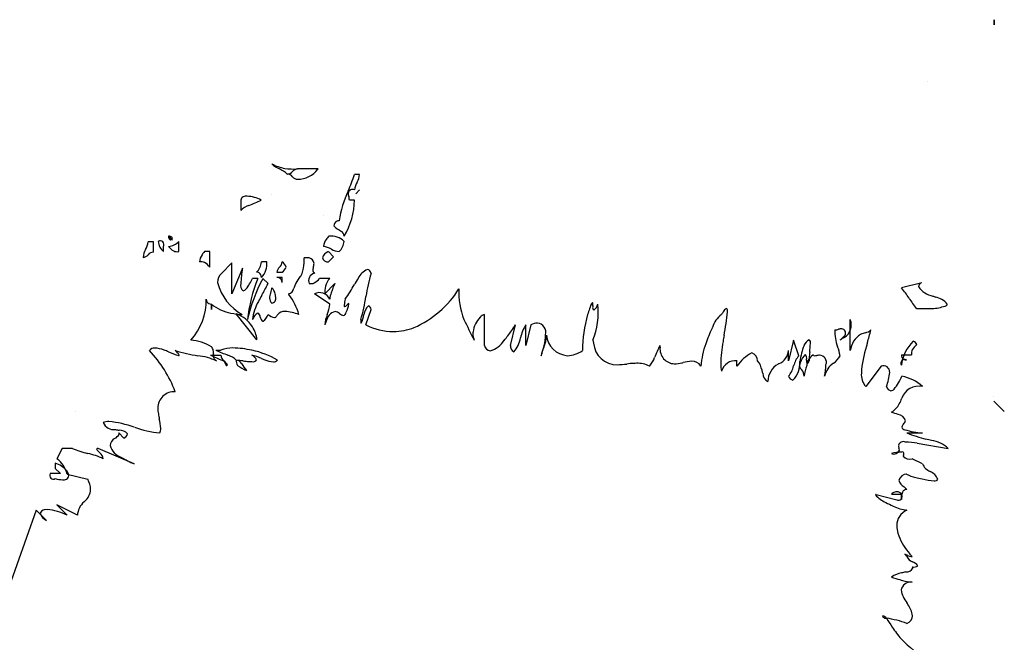
# Model space of a CAD drawing. Extents: x 0.3 to 28.6, y -0.2 to 10.9.
# Drawn here: x 4.5 to 5.4, y 6.7 to 7.3 of the extents above; entities that cross this region are included whole.
import ezdxf

# ---------------------------------------------------------------- set-up
doc = ezdxf.new("R2010")
doc.units = 0
doc.layers.add('DEFAULT_255_2_778', color=255, linetype='CONTINUOUS')

msp = doc.modelspace()

# ---------------------------------------------------------------- linework, layer by layer
at = {"layer": 'DEFAULT_255_2_778'}
for p, q in [((5.41272, 7.328), (5.41272, 7.3229)), ((5.41272, 7.3229), (5.41272, 7.328)), ((5.34712, 7.2674), (5.34712, 7.2674)), ((4.75282, 7.1822), (4.73272, 7.1822)), ((4.75253, 7.18191), (4.75282, 7.1822)), ((4.75282, 7.1822), (4.75282, 7.1822)), ((4.72272, 7.1772), (4.72272, 7.1772)), ((4.79332, 7.1769), (4.78832, 7.1769)), ((4.78832, 7.1769), (4.78832, 7.1769)), ((4.78218, 7.16069), (4.78214, 7.16058)), ((4.79332, 7.1618), (4.78957, 7.15805)), ((4.78957, 7.15805), (4.79332, 7.1618)), ((4.79332, 7.1618), (4.79332, 7.1618)), ((4.67722, 7.1518), (4.67722, 7.1417)), ((4.70762, 7.1568), (4.70762, 7.1568)), ((4.78832, 7.1518), (4.78332, 7.1518)), ((4.67722, 7.1417), (4.67722, 7.1417)), ((4.75812, 7.1364), (4.75812, 7.1364)), ((4.59172, 7.1115), (4.59172, 7.1115)), ((4.59672, 7.1115), (4.59672, 7.1115)), ((4.60682, 7.1166), (4.60682, 7.1166)), ((4.61682, 7.1015), (4.61682, 7.1115)), ((4.59202, 7.111), (4.58692, 7.111)), ((4.59202, 7.101), (4.59202, 7.111)), ((4.60182, 7.1015), (4.60182, 7.1065)), ((4.60682, 7.1065), (4.60682, 7.1065)), ((4.75812, 7.1065), (4.75812, 7.1065)), ((4.58192, 7.0959), (4.58192, 7.0959)), ((4.64702, 7.1015), (4.64202, 7.1015)), ((4.64702, 7.0864), (4.64702, 7.1015)), ((4.64702, 7.1015), (4.64702, 7.1015)), ((4.74412, 7.0954), (4.73912, 7.0954)), ((4.76792, 7.0965), (4.76292, 7.1015)), ((4.76292, 7.0914), (4.76792, 7.0965)), ((4.66872, 7.0904), (4.65862, 7.0803)), ((4.66872, 7.0602), (4.66872, 7.0904)), ((4.67882, 7.0853), (4.66872, 7.0602)), ((4.70262, 7.0914), (4.69752, 7.0914)), ((4.71762, 7.0914), (4.71762, 7.0914)), ((4.76292, 7.0914), (4.76292, 7.0914)), ((4.69382, 7.0753), (4.68882, 7.0753)), ((4.69252, 7.0814), (4.69252, 7.0814)), ((4.69892, 7.0753), (4.69877, 7.075)), ((4.70392, 7.0703), (4.69892, 7.0753)), ((4.71262, 7.0814), (4.71762, 7.0814)), ((4.71762, 7.0763), (4.71262, 7.0763)), ((4.71262, 7.0763), (4.71262, 7.0763)), ((4.71762, 7.0713), (4.71762, 7.0763)), ((4.76422, 7.0753), (4.75422, 7.0753)), ((4.76922, 7.0703), (4.75922, 7.0602)), ((5.34212, 7.0711), (5.32202, 7.066)), ((5.32202, 7.066), (5.32202, 7.066)), ((4.76422, 7.0502), (4.74912, 7.0602)), ((4.64862, 7.0502), (4.64862, 7.0451)), ((4.64862, 7.0451), (4.64862, 7.0502)), ((4.70762, 7.0512), (4.70762, 7.0512)), ((4.79942, 7.03), (4.80442, 7.0451)), ((5.33702, 7.0459), (5.35212, 7.0459)), ((4.69302, 7.0155), (4.67292, 7.0406)), ((4.91532, 7.0099), (4.91532, 7.0401)), ((5.27222, 7.0049), (5.27222, 7.0351)), ((4.94042, 7.0099), (4.94552, 7.03)), ((4.96052, 7.03), (4.95552, 7.0099)), ((4.95552, 7.0099), (4.95552, 7.03)), ((4.69302, 7.0155), (4.69302, 7.0155)), ((5.26222, 7.015), (5.26722, 7.02)), ((5.21692, 7.015), (5.21192, 6.9949)), ((5.22192, 6.9999), (5.21692, 7.015)), ((4.64782, 7.0004), (4.65782, 7.0004)), ((4.65282, 7.0054), (4.65782, 7.0054)), ((4.68802, 7.0004), (4.68802, 7.0004)), ((5.21192, 6.9949), (5.21192, 7.0049)), ((5.32202, 7.0007), (5.33202, 7.0007)), ((4.66292, 6.9904), (4.66292, 6.9904)), ((5.16162, 6.9898), (5.16162, 6.9949)), ((5.22305, 6.99427), (5.22301, 6.99405)), ((5.30242, 6.9898), (5.28732, 6.9697)), ((5.32202, 6.9906), (5.32202, 6.9906)), ((5.41242, 6.9605), (5.41242, 6.9605)), ((5.42252, 6.9454), (5.41242, 6.9554)), ((5.41242, 6.9554), (5.42252, 6.9454)), ((4.51632, 6.9454), (4.51632, 6.9454)), ((5.42252, 6.9454), (5.42252, 6.9454)), ((4.56312, 6.9195), (4.55812, 6.9245)), ((5.32752, 6.9245), (5.34262, 6.9245)), ((5.33762, 6.9144), (5.36772, 6.9094)), ((4.50282, 6.9094), (4.49782, 6.8993)), ((4.51292, 6.9094), (4.50282, 6.9094)), ((4.52797, 6.90438), (4.52782, 6.90442)), ((4.57322, 6.8943), (4.53802, 6.9094)), ((4.49622, 6.8948), (4.49622, 6.8898)), ((5.34262, 6.8943), (5.33252, 6.8993)), ((4.50122, 6.8848), (4.49122, 6.8848)), ((4.49122, 6.8848), (4.49122, 6.8848)), ((4.49622, 6.8898), (4.50122, 6.8848)), ((4.50782, 6.8843), (4.52792, 6.8792)), ((5.29742, 6.8642), (5.31752, 6.8591)), ((5.31242, 6.8647), (5.32252, 6.8647)), ((5.32222, 6.8594), (5.32222, 6.8644)), ((5.32222, 6.8644), (5.32222, 6.8594)), ((5.32252, 6.8647), (5.32252, 6.8647)), ((4.51792, 6.844), (4.49782, 6.8541)), ((4.49782, 6.8541), (4.50782, 6.844)), ((4.47772, 6.8491), (4.39722, 6.6226)), ((4.48772, 6.839), (4.47772, 6.8491)), ((5.32672, 6.8496), (5.32672, 6.8496))]:
    msp.add_line(p, q, dxfattribs=at)
for centre, radius, start, end in [((4.72784, 7.22503), 0.0429, 241.86946, 259.69288), ((4.72557, 7.20603), 0.02603, 226.37038, 246.33826), ((4.70428, 7.15747), 0.027, 46.92758, 66.30382), ((4.73024, 7.25873), 0.07658, 262.44293, 271.85501), ((4.7226, 7.18369), 0.00649, 271.06981, 322.06047), ((4.7226, 7.18369), 0.00649, 271.06981, 322.06047), ((4.73284, 7.1757), 0.00649, 91.06981, 142.06047), ((4.73284, 7.1757), 0.00649, 91.06981, 142.06047), ((4.73231, 7.19783), 0.02573, 270.90579, 321.78664), ((4.72258, 7.17074), 0.00645, 37.20355, 88.7532), ((4.73286, 7.17855), 0.00645, 217.20355, 268.7532), ((4.50746, 7.27395), 0.29715, 337.59345, 340.93621), ((4.80631, 7.16003), 0.01808, 148.97258, 174.38546), ((4.77532, 7.17867), 0.01808, 328.97258, 354.38546), ((4.87426, 7.11636), 0.10219, 154.36171, 171.42445), ((4.78642, 7.15771), 0.0045, 65.1163, 167.33485), ((4.6821, 7.15074), 0.005, 74.0293, 167.79715), ((4.68195, 7.12251), 0.03307, 62.31869, 87.35542), ((4.64092, 7.26772), 0.12891, 290.11867, 295.94336), ((4.71665, 7.15331), 0.07169, 329.19155, 358.78842), ((4.7953, 7.15969), 0.01331, 184.25446, 198.40246), ((4.76913, 7.15122), 0.0142, 2.31989, 17.47832), ((4.69257, 7.12586), 0.02206, 109.35557, 134.11319), ((4.77288, 7.12711), 0.0045, 85.68269, 153.80658), ((4.77445, 7.12637), 0.00623, 154.03284, 177.89494), ((4.79334, 7.15391), 0.03711, 227.39509, 240.55011), ((4.77265, 7.11659), 0.00557, 0.02765, 63.9836), ((4.59854, 7.10825), 0.00372, 331.82942, 119.3048), ((4.61199, 7.11298), 0.01534, 185.56232, 228.47971), ((4.61166, 7.1163), 0.00485, 176.45115, 219.74048), ((4.6071, 7.11196), 0.00464, 48.9321, 93.51036), ((4.60281, 7.11155), 0.00644, 14.79393, 51.54692), ((59.48332, 60.91334), 76.84738, 224.4307367, 224.4347305), ((59.48332, 60.91334), 76.84738, 224.4307367, 224.4347305), ((4.61183, 7.12038), 0.00628, 217.05772, 254.51351), ((4.60536, 7.12191), 0.01549, 275.40379, 317.72631), ((4.60885, 7.11396), 0.0012, 219.52071, 262.3048), ((4.60869, 7.11313), 0.000356, 270.28648, 11.21901), ((4.60934, 7.11453), 0.00124, 7.24796, 49.03431), ((4.61021, 7.11468), 0.000354, 259.75364, 0.96995), ((4.7716, 7.10542), 0.01355, 143.81342, 174.23388), ((4.78007, 7.10045), 0.02334, 136.22523, 146.23531), ((4.76546, 7.0986), 0.01814, 45.32657, 97.11745), ((4.7628, 7.11295), 0.01549, 312.27369, 354.59621), ((4.59978, 7.09422), 0.01795, 148.90308, 174.62343), ((4.56913, 7.11274), 0.01787, 328.79592, 354.39192), ((4.62473, 7.12193), 0.02365, 220.73804, 236.89016), ((4.61561, 7.11218), 0.01075, 249.31678, 276.43289), ((4.76555, 7.1065), 0.00743, 177.77546, 179.99963), ((4.75644, 7.08863), 0.01795, 58.90308, 84.62343), ((4.77496, 7.11928), 0.01787, 238.79592, 264.39192), ((4.58178, 7.10235), 0.00645, 271.21148, 322.37273), ((4.59213, 7.09442), 0.00658, 90.98388, 142.25764), ((4.65027, 7.09057), 0.01328, 144.08001, 176.41669), ((4.65812, 7.0861), 0.02228, 136.28687, 146.61832), ((4.67754, 7.09418), 0.06159, 351.75246, 1.13043), ((4.74243, 7.0892), 0.00642, 5.61016, 74.79649), ((4.76463, 7.09385), 0.00771, 107.16692, 167.55188), ((4.76224, 7.09663), 0.00526, 192.32396, 276.26269), ((4.77464, 7.07779), 0.02645, 116.3127, 117.68875), ((4.63822, 7.08072), 0.01075, 69.31678, 96.43289), ((4.6291, 7.07097), 0.02365, 40.73804, 56.89016), ((4.78846, 7.06751), 0.11108, 170.78672, 178.61171), ((4.6821, 7.09285), 0.01549, 312.27369, 354.59621), ((4.68432, 7.08917), 0.01843, 315.72497, 6.95023), ((4.71911, 7.08128), 0.00649, 127.93953, 178.93019), ((4.71112, 7.09152), 0.00649, 307.93953, 358.93019), ((4.71219, 7.08328), 0.00976, 18.6062, 56.22538), ((4.71219, 7.08951), 0.00976, 303.77462, 341.3938), ((4.72022, 7.08732), 0.01838, 319.12473, 353.8258), ((4.75892, 7.08309), 0.0113, 161.11375, 177.04987), ((4.7522, 7.08366), 0.00457, 179.86092, 227.54695), ((4.71615, 7.09622), 0.03345, 343.56166, 345.50685), ((4.74066, 7.09001), 0.00816, 344.61338, 358.74302), ((4.80744, 7.06819), 0.01711, 112.14798, 155.49115), ((4.80023, 7.0799), 0.00421, 5.46707, 79.64714), ((4.66711, 7.07124), 0.01242, 133.18312, 179.86326), ((4.83955, 7.0177), 0.15671, 158.43554, 173.6261), ((4.84543, 6.9973), 0.16598, 152.08581, 166.83622), ((4.61778, 7.11046), 0.07926, 331.40301, 333.66582), ((4.69284, 7.07692), 0.00449, 25.42934, 94.09913), ((4.69106, 7.07606), 0.00646, 2.05447, 25.48825), ((4.71296, 7.07181), 0.0045, 26.19342, 94.31731), ((4.71139, 7.07107), 0.00623, 2.10506, 25.96716), ((4.74773, 7.06269), 0.01856, 137.19969, 159.73456), ((4.75092, 7.07314), 0.00738, 104.16706, 202.70284), ((4.73627, 7.09104), 0.02387, 302.47618, 318.73337), ((4.77511, 7.06394), 0.01574, 133.81507, 166.00279), ((4.90987, 6.99739), 0.14139, 146.56941, 149.41743), ((4.94517, 7.0373), 0.14717, 163.01473, 172.03506), ((4.7027, 7.08349), 0.04954, 194.28217, 241.17147), ((4.68278, 7.06812), 0.00575, 158.73983, 236.90039), ((4.67661, 7.07142), 0.00867, 290.45515, 334.07139), ((4.63823, 7.09901), 0.05583, 325.80323, 331.67773), ((4.37488, 7.24015), 0.37029, 330.68007, 332.69674), ((4.69117, 7.0673), 0.01648, 338.54818, 356.52225), ((4.69803, 7.05712), 0.01327, 13.05981, 43.77102), ((4.72236, 7.06668), 0.00669, 284.31967, 352.25927), ((4.95066, 6.97921), 0.23797, 157.80273, 158.6679), ((4.74531, 7.08121), 0.01098, 263.75778, 290.14564), ((4.79013, 7.06144), 0.03094, 168.23581, 182.29975), ((4.82355, 7.04195), 0.06119, 158.25203, 161.48767), ((4.84548, 7.03331), 0.08476, 154.1286, 158.32162), ((4.68297, 7.1252), 0.1191, 323.9987, 332.01925), ((4.80686, 7.11709), 0.0982, 293.85564, 328.0962), ((4.96091, 7.06142), 0.0708, 176.94206, 201.64408), ((5.27101, 7.02011), 0.06862, 31.48991, 41.97579), ((5.34342, 7.06637), 0.0049, 105.46258, 167.82297), ((5.35735, 7.08067), 0.02298, 215.47623, 258.45543), ((4.58646, 7.05373), 0.05717, 317.35399, 1.47132), ((4.6481, 7.05486), 0.0045, 175.68269, 243.80658), ((4.87836, 6.95981), 0.20598, 151.27093, 153.15038), ((4.71591, 7.05606), 0.01052, 165.2119, 179.1236), ((4.71221, 7.05623), 0.00682, 180.0804, 227.6278), ((4.73939, 7.04994), 0.03478, 160.98663, 165.33176), ((4.70679, 7.05582), 0.0047, 280.16726, 12.9202), ((4.69764, 7.0568), 0.01373, 0.29471, 13.96684), ((4.7967, 7.09651), 0.08124, 206.54743, 206.99894), ((4.66981, 7.02002), 0.06736, 17.34022, 36.01076), ((4.75427, 7.05044), 0.01103, 25.5296, 117.8282), ((4.78586, 7.05384), 0.02168, 159.64698, 176.40293), ((4.8067, 7.04731), 0.0285, 163.93623, 176.25165), ((4.65366, 7.07809), 0.14717, 343.01473, 352.03506), ((5.38803, 7.09179), 0.06862, 211.48991, 221.97579), ((5.97643, 8.57503), 1.64009, 247.64943, 247.74886), ((5.35113, 7.03679), 0.02073, 40.617, 78.17111), ((4.64885, 7.05642), 0.00623, 244.03284, 267.89494), ((4.67598, 7.08525), 0.04447, 232.02983, 259.25792), ((4.7328, 7.03061), 0.04421, 149.80898, 174.18087), ((4.72546, 7.05443), 0.03898, 338.42841, 353.76627), ((4.77923, 7.04878), 0.00104, 157.86256, 250.71533), ((4.77798, 7.05101), 0.00333, 285.73135, 320.49324), ((4.74661, 7.05785), 0.03699, 335.2921, 348.30474), ((4.76253, 7.06776), 0.02609, 313.67991, 314.81425), ((4.78525, 7.04584), 0.00551, 118.17516, 141.78391), ((4.78259, 7.05044), 0.000265, 339.37538, 77.23751), ((4.81017, 7.03885), 0.01269, 130.1239, 174.3653), ((4.80039, 7.04485), 0.00403, 3.50468, 66.62985), ((5.29022, 6.94881), 0.28919, 160.42899, 161.59924), ((5.03231, 7.04272), 0.01487, 142.46637, 168.51592), ((5.01631, 7.04981), 0.00465, 348.66318, 25.08019), ((5.0248, 7.04697), 0.00407, 165.01487, 221.78685), ((5.129, 7.04873), 0.10813, 179.91051, 180.37631), ((4.95148, 7.04281), 0.0748, 338.16725, 5.66379), ((5.02176, 7.04485), 0.0006, 270.79888, 289.57269), ((5.01284, 7.05468), 0.01383, 311.27607, 341.07511), ((5.15391, 7.04015), 0.0063, 114.5454, 156.047), ((5.14992, 7.04383), 0.00247, 340.29469, 56.1515), ((5.34871, 7.09754), 0.05176, 273.77566, 288.11801), ((5.36434, 7.05091), 0.00261, 280.30642, 345.89565), ((4.67976, 7.09022), 0.05013, 256.06382, 268.9204), ((4.66362, 7.01284), 0.02927, 31.29675, 71.47286), ((4.74337, 7.00769), 0.06105, 152.41437, 153.32455), ((4.69772, 7.03367), 0.00877, 116.08896, 164.85524), ((4.6915, 7.03727), 0.00488, 3.78813, 60.97302), ((4.70124, 7.03792), 0.00488, 183.78813, 240.97302), ((4.69308, 7.04325), 0.01128, 301.86436, 343.78202), ((4.71254, 7.05042), 0.01345, 230.12062, 259.78714), ((4.71005, 7.03976), 0.00258, 272.46738, 334.32432), ((4.74261, 7.0193), 0.03589, 144.58882, 147.38989), ((4.71941, 7.0354), 0.00766, 83.14231, 142.23979), ((4.71786, 6.99729), 0.04579, 69.20803, 86.91472), ((4.79797, 7.02576), 0.03898, 158.42841, 173.76627), ((4.77275, 7.03124), 0.01225, 106.30195, 169.38709), ((4.76849, 7.03495), 0.00809, 49.7867, 84.19973), ((4.77891, 7.04689), 0.00776, 227.93964, 259.59144), ((4.77745, 7.04176), 0.0025, 271.36765, 318.32769), ((4.4806, 7.15919), 0.32158, 338.26311, 338.70144), ((4.80021, 7.03398), 0.0059, 169.09785, 203.36921), ((4.75898, 7.04795), 0.03936, 335.51251, 348.4826), ((5.27083, 7.20965), 0.4142, 204.89184, 208.03045), ((4.92998, 7.01953), 0.02625, 136.69536, 171.9129), ((4.91647, 7.03297), 0.00722, 99.21268, 140.79666), ((5.14428, 7.00389), 0.13346, 164.26126, 179.56972), ((5.16127, 7.02025), 0.02473, 126.62003, 163.15982), ((5.19376, 7.01223), 0.05485, 146.24397, 149.46484), ((4.93966, 7.06115), 0.21338, 348.7971, 355.06153), ((5.13329, 7.04298), 0.01895, 359.40954, 0.04962), ((5.25875, 7.0299), 0.01443, 301.88674, 21.09291), ((4.66604, 7.01311), 0.02708, 5.06002, 33.4803), ((4.69887, 7.03478), 0.00113, 270.04343, 278.71205), ((4.82802, 7.00283), 0.07397, 155.50614, 158.4527), ((4.82691, 7.08472), 0.06124, 243.32608, 269.44307), ((4.8262, 7.07994), 0.05645, 270.11594, 291.1527), ((4.71233, 7.18665), 0.28092, 324.65136, 326.107), ((4.99256, 7.00718), 0.04351, 148.36788, 166.73378), ((4.96737, 7.01734), 0.01439, 92.07989, 118.44192), ((4.96606, 7.02273), 0.00903, 344.2084, 85.00923), ((5.27655, 6.96201), 0.15358, 155.0912, 161.17276), ((5.24939, 6.9742), 0.1238, 154.54416, 154.91272), ((5.30562, 7.0242), 0.04851, 179.05823, 198.68445), ((5.25655, 7.03982), 0.01483, 272.18899, 286.83733), ((5.26507, 7.01243), 0.01385, 94.1162, 107.76805), ((5.26316, 7.02187), 0.00447, 335.19694, 78.11706), ((5.2845, 7.03399), 0.01192, 282.3045, 311.00262), ((4.88758, 7.12866), 0.4178, 343.84261, 345.63391), ((4.92194, 7.02107), 0.01808, 173.16139, 179.9084), ((4.91739, 7.0209), 0.01353, 179.15259, 205.86049), ((4.82239, 7.10791), 0.1456, 320.28451, 324.86701), ((4.92686, 7.02016), 0.02355, 315.83803, 352.69914), ((4.90721, 7.02339), 0.06762, 339.6719, 357.35466), ((4.94479, 7.0202), 0.03083, 336.76494, 359.62657), ((4.99777, 7.02209), 0.02225, 185.39888, 265.71099), ((5.81711, 6.90767), 0.67746, 170.48167, 170.98461), ((5.23718, 7.00549), 0.01108, 117.3383, 156.57706), ((5.23041, 7.01282), 0.00303, 340.5707, 56.25168), ((5.27118, 7.00551), 0.01305, 111.62321, 133.40029), ((5.29312, 7.00259), 0.02103, 121.07569, 173.71736), ((5.29464, 6.99405), 0.0293, 105.039, 114.97886), ((4.59269, 7.00233), 0.00507, 82.68803, 149.59049), ((4.59158, 6.97776), 0.02965, 68.50465, 86.59805), ((4.62733, 6.97711), 0.0379, 55.84648, 88.20013), ((4.64433, 7.00389), 0.00626, 10.37431, 47.01933), ((4.66825, 6.97973), 0.0277, 87.13608, 112.12086), ((4.66837, 6.91936), 0.08805, 76.96763, 89.17951), ((4.92137, 7.01067), 0.0061, 187.24314, 263.72699), ((4.91395, 7.02784), 0.0242, 286.20865, 327.6158), ((4.94742, 7.00971), 0.007, 178.53152, 238.41885), ((4.99443, 6.99703), 0.02398, 152.69961, 173.14416), ((5.09703, 7.03385), 0.07841, 193.91096, 196.01495), ((5.04429, 7.01374), 0.02268, 183.86494, 271.15341), ((5.20046, 6.95485), 0.12681, 154.27344, 160.10269), ((5.14547, 7.01828), 0.05984, 188.05744, 189.97581), ((5.10101, 7.00648), 0.01455, 174.34702, 267.31572), ((5.20294, 6.98443), 0.07671, 159.27797, 175.98812), ((5.30047, 6.98664), 0.15486, 169.889, 178.07463), ((5.29117, 6.98531), 0.0687, 159.02981, 172.50741), ((5.14168, 7.01463), 0.09163, 353.07523, 358.23562), ((5.23103, 6.99557), 0.03149, 7.89371, 24.558), ((5.38972, 6.97633), 0.10692, 162.03995, 176.51072), ((6.24576, 6.74129), 0.99455, 164.18138, 164.36686), ((5.36253, 6.98505), 0.04089, 134.97387, 172.20026), ((5.3427, 7.0019), 0.01075, 159.31678, 186.43289), ((5.35245, 6.99278), 0.02365, 130.73804, 146.89016), ((5.3326, 7.00952), 0.00458, 14.94725, 76.96773), ((4.49449, 6.91837), 0.12763, 21.28037, 42.67926), ((4.56964, 6.9131), 0.09791, 67.64407, 70.42301), ((4.63206, 7.05537), 0.05752, 244.03878, 254.4888), ((4.65925, 7.15573), 0.15764, 253.09721, 261.30845), ((4.60459, 6.99387), 0.01412, 27.15893, 51.29715), ((4.61678, 7.0003), 0.000372, 253.25296, 355.77879), ((4.62632, 6.93117), 0.06933, 66.81014, 82.44668), ((4.79473, 7.31714), 0.34916, 245.11776, 247.14559), ((4.65534, 6.99951), 0.00493, 176.61944, 249.56957), ((4.67241, 6.99946), 0.02199, 174.38046, 179.10486), ((4.64215, 7.00356), 0.00847, 359.52829, 9.95929), ((4.62813, 7.00378), 0.0225, 354.4635, 359.24604), ((4.70985, 7.12504), 0.13254, 244.51274, 250.11973), ((4.66707, 7.00191), 0.00938, 189.25681, 230.13276), ((4.65761, 6.9796), 0.022, 45.89245, 70.97053), ((4.68444, 6.992), 0.00913, 23.79616, 66.91902), ((4.68126, 6.96434), 0.03669, 63.59767, 79.39442), ((4.6727, 6.92843), 0.07827, 58.82836, 78.56126), ((4.73931, 7.09937), 0.11037, 247.78384, 249.49852), ((4.99515, 7.02686), 0.02698, 272.02464, 305.49554), ((5.05951, 7.00558), 0.02299, 317.67539, 340.78072), ((5.1946, 6.96713), 0.04002, 117.75702, 145.49585), ((5.17319, 6.99447), 0.00853, 2.88404, 71.10543), ((5.19654, 7.00627), 0.01543, 293.23119, 354.89876), ((5.24139, 6.98394), 0.02517, 140.66564, 166.43243), ((5.2427, 6.98675), 0.02046, 140.02398, 170.30743), ((5.22875, 6.99855), 0.0022, 100.0815, 142.10352), ((5.22534, 6.99758), 0.00435, 343.68902, 45.93238), ((5.10814, 6.99565), 0.12137, 359.92295, 0.33785), ((5.24435, 6.98859), 0.01478, 125.97414, 173.85032), ((5.31426, 6.99316), 0.08226, 173.4171, 178.78967), ((6.1868, 6.90603), 0.95913, 174.16249, 174.22212), ((5.23557, 6.99863), 0.00192, 41.02042, 87.11533), ((5.23639, 7.02185), 0.02196, 271.62382, 277.96458), ((5.24329, 6.96952), 0.03082, 93.56109, 97.18651), ((5.24213, 6.98636), 0.01394, 90.09854, 93.10129), ((5.24206, 6.99347), 0.00684, 339.9238, 89.58311), ((5.24625, 7.00738), 0.01763, 302.37948, 334.87744), ((5.32526, 6.99242), 0.00372, 61.82942, 209.3048), ((5.32825, 7.00093), 0.00623, 182.10506, 205.96716), ((5.32668, 7.00018), 0.0045, 206.19342, 274.31731), ((4.65766, 6.99035), 0.00526, 0.54347, 73.92694), ((4.65311, 6.98456), 0.01289, 29.69622, 51.91211), ((4.66333, 6.99139), 0.00107, 247.56706, 335.72823), ((4.67889, 6.99423), 0.00609, 168.94756, 218.7266), ((4.66807, 6.90844), 0.08709, 82.42586, 86.81071), ((4.67293, 6.98972), 0.00568, 25.96638, 90.17525), ((4.69855, 7.02244), 0.04026, 232.68237, 247.30665), ((4.71176, 7.01125), 0.03872, 209.4578, 222.0777), ((4.70051, 7.18272), 0.18912, 263.63861, 264.51087), ((4.68884, 7.05635), 0.06221, 264.06935, 269.26276), ((4.68937, 6.99814), 0.00421, 251.61247, 324.25443), ((4.71084, 7.02024), 0.0263, 247.20651, 266.23677), ((4.70949, 6.99961), 0.00563, 266.22792, 311.4868), ((5.04294, 7.08009), 0.08904, 271.15984, 277.16885), ((5.06871, 6.8646), 0.12799, 93.55123, 96.57629), ((5.06373, 6.93898), 0.05345, 90.09055, 93.15993), ((5.06446, 6.96495), 0.02749, 64.67165, 91.69607), ((5.0609, 7.00481), 0.02145, 315.57354, 316.68523), ((5.09908, 7.03064), 0.03871, 271.84156, 283.21072), ((5.02434, 7.39907), 0.41463, 281.63136, 281.7724), ((5.11925, 6.95122), 0.04319, 92.45654, 103.82459), ((5.11804, 6.98446), 0.00994, 32.50529, 93.67258), ((5.16931, 6.99102), 0.02363, 178.0074, 195.28082), ((5.16013, 6.98079), 0.01419, 83.96546, 163.58945), ((5.16398, 6.98102), 0.02252, 11.79752, 38.03018), ((5.21109, 6.97479), 0.01927, 118.58635, 180.26918), ((5.24482, 6.90547), 0.09634, 115.96888, 116.4758), ((5.19245, 6.99575), 0.02517, 320.66564, 346.43243), ((5.19892, 6.99284), 0.02412, 316.00345, 2.87486), ((5.22693, 6.99028), 0.0044, 181.12155, 225.57413), ((4.55542, 6.39299), 0.89433, 41.54383, 41.63305), ((5.34429, 6.95559), 0.11974, 163.21137, 168.33666), ((5.23415, 6.99439), 0.00476, 166.74439, 209.91048), ((5.22685, 6.99634), 0.00536, 306.27467, 344.38468), ((5.26712, 6.97553), 0.02045, 123.95733, 167.94737), ((5.18878, 6.99256), 0.05972, 347.66183, 358.62217), ((5.30441, 6.98383), 0.00629, 358.13546, 108.48682), ((4.35976, 6.74849), 0.85962, 15.81422, 16.01335), ((5.19598, 6.98283), 0.00914, 180.50069, 242.89049), ((5.21788, 6.98238), 0.0065, 203.43571, 255.72116), ((5.21837, 6.98027), 0.00866, 356.89808, 42.32048), ((5.30083, 6.98142), 0.01789, 175.47405, 220.95535), ((5.26005, 6.98822), 0.05086, 338.64492, 354.81863), ((5.2731, 7.00088), 0.05372, 321.19308, 336.89652), ((5.31566, 6.94109), 0.03931, 46.69499, 79.94709), ((5.31301, 6.97123), 0.0058, 195.3569, 258.26017), ((5.33883, 6.95303), 0.01709, 77.20992, 162.0429), ((4.61236, 6.9487), 0.01603, 86.2249, 180.34344), ((5.31138, 6.97022), 0.00468, 275.48092, 320.01424), ((5.26748, 6.98065), 0.05946, 332.08994, 337.91844), ((4.63207, 6.94903), 0.03574, 180.67581, 189.73512), ((5.30007, 6.96364), 0.0227, 302.94999, 331.52537), ((4.70294, 6.96069), 0.10756, 189.47794, 192.05479), ((5.29386, 6.87813), 0.069, 68.60293, 74.40257), ((5.31801, 6.93414), 0.00831, 17.67085, 82.87958), ((4.54803, 6.92322), 0.01234, 87.61189, 113.95046), ((4.55386, 6.93962), 0.01199, 205.29267, 275.22673), ((4.53902, 6.83383), 0.10217, 70.34155, 84.65378), ((4.60793, 7.02648), 0.10243, 250.32957, 264.61794), ((4.54894, 6.92609), 0.0503, 3.05183, 13.96758), ((5.32829, 6.92881), 0.00598, 133.32391, 167.35321), ((5.32568, 6.9309), 0.00331, 193.71031, 263.44186), ((5.31988, 6.93747), 0.0061, 314.99083, 352.3489), ((4.54948, 6.92795), 0.01019, 297.59015, 333.79966), ((4.64673, 7.42484), 0.50556, 259.54072, 259.97606), ((4.55715, 6.92339), 0.00147, 2.27315, 48.78519), ((4.55958, 6.91764), 0.0094, 39.03074, 95.21087), ((4.56051, 6.92569), 0.00672, 292.84882, 341.47288), ((4.58967, 6.92843), 0.0095, 335.5411, 2.05413), ((5.34822, 7.00532), 0.08102, 253.56702, 266.03668), ((5.37636, 7.04294), 0.12812, 247.59073, 256.28697), ((4.55902, 6.91091), 0.00935, 121.06906, 171.61616), ((4.56629, 6.91678), 0.01712, 195.2396, 251.05422), ((5.32398, 6.911), 0.00493, 64.55376, 164.14077), ((5.32858, 6.91287), 0.00936, 183.23946, 197.52379), ((5.29595, 6.90368), 0.02455, 14.72248, 15.04389), ((5.31125, 6.90731), 0.00884, 2.82013, 17.17846), ((5.32423, 6.83141), 0.08406, 80.83611, 88.72466), ((5.14621, 6.19938), 0.74633, 74.04188, 74.47396), ((5.34889, 6.89011), 0.02696, 45.68754, 84.64001), ((4.54256, 6.97336), 0.0705, 245.14001, 257.9338), ((4.51363, 6.83716), 0.06873, 64.68599, 77.9587), ((4.5376, 6.9084), 0.00108, 67.53398, 156.11737), ((4.5479, 6.91514), 0.01293, 209.19786, 231.29007), ((4.53362, 6.89785), 0.0095, 8.78215, 49.34057), ((4.62196, 7.0067), 0.12252, 240.01599, 246.55546), ((5.31481, 6.90937), 0.00552, 244.34733, 342.87866), ((5.3254, 6.8481), 0.05778, 93.1629, 102.98591), ((5.32293, 6.90422), 0.00172, 15.61955, 114.74329), ((5.32671, 6.90196), 0.00275, 167.75848, 179.41121), ((5.32609, 6.90199), 0.00214, 179.99567, 182.71697), ((5.32976, 6.90561), 0.00689, 212.74038, 293.6058), ((5.33113, 6.90093), 0.00729, 160.07264, 167.21526), ((5.32026, 6.90509), 0.00435, 337.29138, 354.63136), ((4.48913, 6.87162), 0.02424, 41.10305, 73.00095), ((4.48209, 6.87798), 0.02649, 13.79949, 53.58065), ((5.3557, 6.89987), 0.01422, 203.06773, 246.83724), ((4.49445, 6.88303), 0.00368, 151.2602, 298.7398), ((4.50465, 6.88344), 0.00488, 253.57052, 351.73045), ((4.50134, 6.88207), 0.00817, 4.71704, 42.18983), ((5.32802, 6.87532), 0.00899, 93.21687, 160.36326), ((5.32737, 6.88386), 0.000459, 71.32642, 137.71801), ((5.34233, 6.91377), 0.03332, 242.66068, 259.08425), ((5.37356, 7.02113), 0.14502, 255.00061, 257.58338), ((5.34439, 6.87346), 0.0145, 23.27901, 66.81557), ((4.50398, 6.90808), 0.02933, 254.6516, 268.61454), ((4.5083, 6.86822), 0.02248, 2.58555, 29.22417), ((5.33071, 6.88171), 0.01165, 196.81233, 238.99117), ((5.29304, 6.83361), 0.04955, 45.90576, 50.27839), ((5.35711, 6.94011), 0.06238, 256.33288, 267.27669), ((5.35513, 6.88057), 0.00293, 250.49851, 332.0589), ((4.5145, 6.87029), 0.01629, 310.33795, 356.28114), ((5.29724, 6.86371), 0.000514, 69.75416, 164.74388), ((5.31778, 6.8826), 0.02818, 221.71734, 247.08471), ((5.31823, 6.85839), 0.00858, 120.12313, 132.65918), ((5.31785, 6.85944), 0.00749, 91.34425, 121.64637), ((5.31927, 6.86238), 0.00372, 241.83132, 29.30342), ((5.31755, 6.86033), 0.00659, 44.81635, 88.92167), ((5.31524, 6.85742), 0.01029, 44.99917, 47.22831), ((5.32875, 6.86397), 0.00623, 154.03284, 177.89494), ((5.32718, 6.86471), 0.0045, 85.68269, 153.80658), ((4.53631, 6.84312), 0.01842, 130.56489, 177.27439), ((3.47601, 7.83146), 1.43121, 317.09454, 317.1361), ((5.35593, 6.94651), 0.10241, 241.33484, 245.89366), ((5.33148, 6.88749), 0.03859, 243.23914, 264.10655), ((4.48672, 6.84431), 0.00545, 72.76268, 160.50926), ((4.4923, 6.84914), 0.01114, 195.70775, 245.68746), ((4.48579, 6.80341), 0.04618, 61.51158, 86.83569), ((5.33388, 6.83412), 0.01627, 113.02222, 181.20288), ((5.34451, 6.83412), 0.0269, 180.71419, 196.57128), ((5.37145, 6.84325), 0.05533, 197.67583, 219.17843), ((5.33811, 6.81567), 0.01591, 217.24842, 228.25185), ((5.30431, 6.75797), 0.05255, 63.33835, 66.23972), ((5.33299, 6.81575), 0.01197, 244.75613, 267.73229), ((5.37191, 6.8425), 0.05523, 218.27452, 224.4918), ((5.33608, 6.80721), 0.00921, 201.72374, 249.3521), ((5.33434, 6.79978), 0.00626, 253.09364, 307.40586), ((5.32773, 6.78578), 0.01378, 40.9488, 68.29117), ((5.32615, 6.76417), 0.02387, 99.26926, 125.11946), ((7.68036, -2.81698), 9.88994, 103.770996, 103.793899), ((5.32618, 6.79758), 0.00891, 269.74188, 323.42461), ((5.33108, 6.79204), 0.00227, 5.97273, 50.70542), ((5.38198, 6.99655), 0.22393, 251.90227, 254.08975), ((5.3642, 6.93446), 0.15935, 254.11843, 255.11351), ((5.33078, 6.76953), 0.00908, 83.92883, 170.1186), ((5.33634, 6.8239), 0.04536, 253.23782, 265.1625), ((5.33911, 6.73896), 0.04028, 99.41814, 100.5442), ((5.34976, 6.77613), 0.02837, 190.22257, 217.84544), ((5.13307, 6.63785), 0.22881, 31.37605, 31.8868), ((5.30899, 6.74278), 0.02407, 7.22902, 36.16836), ((5.30402, 6.74537), 0.000351, 79.25461, 180.34248), ((5.30486, 6.74553), 0.00121, 187.47143, 229.75857), ((5.30244, 6.73964), 0.0063, 37.75639, 74.86056), ((5.30713, 6.74818), 0.0047, 229.60147, 273.53186), ((8.38879, 8.77863), 3.69278, 213.44332, 213.60385), ((5.29165, 6.63721), 0.10745, 70.50014, 81.56146), ((5.32486, 6.74605), 0.00801, 289.34634, 358.23175), ((5.39728, 6.79004), 0.10062, 213.24802, 221.47579), ((5.40044, 6.79741), 0.10793, 223.29919, 240.69683)]:
    msp.add_arc(centre, radius, start, end, dxfattribs=at)

doc.saveas('drawing.dxf')
